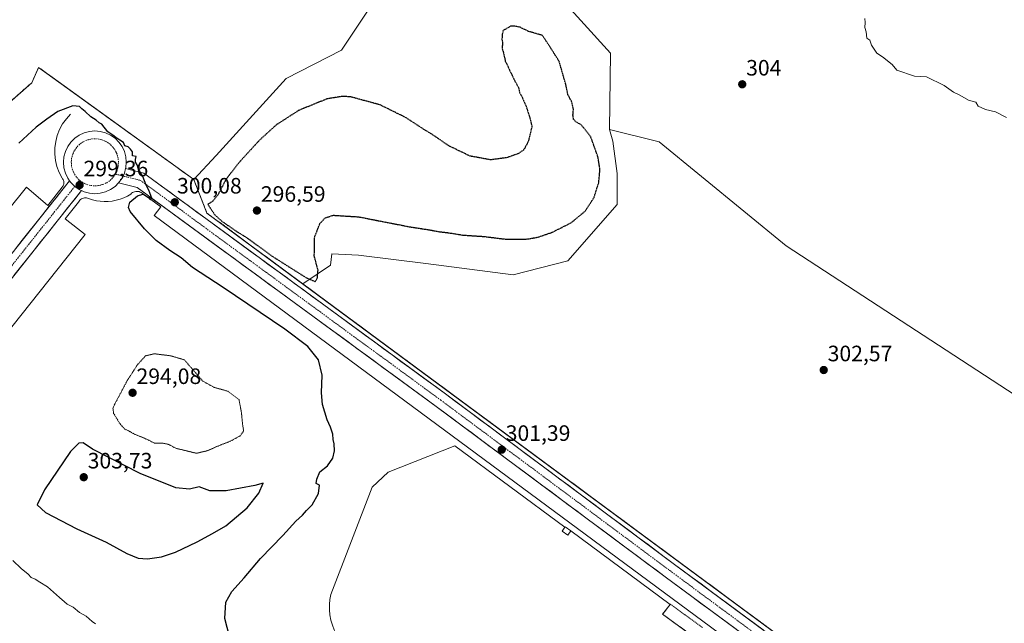
# Model space of a CAD drawing. Units: metres. Extents: x 594491 to 597963, y 4678178 to 4680538.
# Drawn here: x 596278 to 596722, y 4679015 to 4679287 of the extents above; entities that cross this region are included whole.
import ezdxf
from ezdxf.enums import TextEntityAlignment as Align

# ---------------------------------------------------------------- set-up
doc = ezdxf.new("R2010")
doc.units = ezdxf.units.M
doc.header["$MEASUREMENT"] = 0
for name, pattern in [('TRAZO_Y_PUNTO', [1, 0.5, -0.25, 0, -0.25]), ('TRAZOS', [0.75, 0.5, -0.25]), ('TRAZOS2', [0.375, 0.25, -0.125]), ('TRAZOSX2', [1.5, 1, -0.5])]:
    doc.linetypes.add(name, pattern=pattern)
for name, color, linetype, lineweight in [('Alambrada', 19, 'TRAZOS', 0), ('Carretera de calzada única', 19, 'Continuous', 13), ('Carretera de calzada única Cxs', 19, 'Continuous', 13), ('Carretera de calzada única eje', 19, 'TRAZO_Y_PUNTO', 0), ('Carátula', 7, 'Continuous', 5), ('Cultivos herbáceos CxS', 92, 'Continuous', 0), ('Cultivos leñosos CxS', 92, 'Continuous', 0), ('Curva de nivel maestra', 36, 'Continuous', 30), ('Curva de nivel maestra depresión', 36, 'TRAZOS2', 30), ('Curva de nivel normal', 36, 'Continuous', 0), ('Curva de nivel normal depresión', 36, 'TRAZOS2', 0), ('Edificación ligera', 1, 'Continuous', 0), ('Edificación ligera Cxs', 1, 'Continuous', 0), ('Elemento construido', 1, 'Continuous', 0), ('Explanada', 19, 'Continuous', 0), ('Explanada Cxs', 19, 'Continuous', 0), ('Núcleo urbano CxS', 19, 'Continuous', 0), ('Pastizal CxS', 92, 'Continuous', 0), ('Punto de cota en terreno', 7, 'Continuous', 0), ('Recinto industrial', 135, 'TRAZOSX2', 0), ('Recinto industrial CxS', 135, 'Continuous', 0), ('Rótulo de punto de cota en terreno', 19, 'Continuous', 0)]:
    doc.layers.add(name, color=color, linetype=linetype, lineweight=lineweight)
doc.styles.add('Arial', font='txt', dxfattribs={"height": 0.2})

# ---------------------------------------------------------------- blocks, each defined once
blk = doc.blocks.new('*U150')
at = {"layer": 'Cultivos herbáceos CxS', "color": 92, "linetype": 'Continuous', "lineweight": 0}
blk.add_polyline3d([(596743.8213, 4679106.7413, 302.6464), (596623.3803, 4679185.1357, 303.177), (596566.1395, 4679231.8857, 303.6803), (596543.7961, 4679237.4719, 301.8837), (596544.2169, 4679271.8357, 303.6023), (596498.2943, 4679322.5837, 302.0856), (596503.9909, 4679407.8509, 305.9303), (596500.5965, 4679429.5579, 305.5896), (596502.8599, 4679460.4197, 305.9942), (596411.8241, 4679526.1503, 305.4099), (596378.5165, 4679550.1993, 305.2507), (596177.8745, 4679695.0711, 306.896), (596175.8293, 4679694.6621, 306.9111), (596089.3075, 4679751.5855, 307.197), (596102.6051, 4679991.6077, 307.9491)], dxfattribs=at)
blk = doc.blocks.new('5PATER')
at = {"layer": 'Carátula', "linetype": 'Continuous', "lineweight": 5}
h = blk.add_hatch(color=250, dxfattribs=at)
edge = h.paths.add_edge_path()
edge.add_ellipse((0, 0.01), major_axis=(-1.33, -1.34), ratio=0.999422, start_angle=0, end_angle=360)
blk = doc.blocks.new('*U188')
at = {"layer": 'Explanada Cxs', "color": 19, "linetype": 'Continuous', "lineweight": 0}
for points in [[(596523.7101, 4679058.5801, 301.8992), (596522.4101, 4679056.7001, 302.0982), (596525.0601, 4679054.8601, 302.0597), (596526.4401, 4679056.8601, 301.886), (596571.1301, 4679023.7601, 302.3326), (596567.7201, 4679019.3401, 303.3145), (596582.0101, 4679008.9301, 303.3824), (596486.7701, 4678889.4801, 298.7831), (596482.9901, 4678892.5101, 299.1012), (596468.1901, 4678903.5201, 298.9393), (596462.2501, 4678908.1001, 299.3068), (596460.0501, 4678911.1601, 299.5378), (596458.4801, 4678914.5901, 299.9456), (596457.5901, 4678918.2501, 300.5335), (596457.4301, 4678922.0201, 301.309), (596458.0001, 4678925.7401, 301.8037), (596459.2701, 4678929.2901, 302.04), (596461.2001, 4678932.5301, 302.3093), (596483.4501, 4678962.9101, 302.9923), (596425.1101, 4679004.7301, 302.7597), (596423.5301, 4679006.4401, 302.7365), (596422.1101, 4679008.2801, 302.7076), (596420.8701, 4679010.2501, 302.6561), (596419.8201, 4679012.3301, 302.5985), (596418.9701, 4679014.4901, 302.5327), (596418.3201, 4679016.7301, 302.4541), (596417.8901, 4679019.0101, 302.3759), (596417.6701, 4679021.3301, 302.3089), (596417.6701, 4679023.6601, 302.2503), (596417.8901, 4679025.9701, 302.1763), (596418.3201, 4679028.2601, 302.1124), (596436.8201, 4679076.4601, 300.8327), (596444.0401, 4679083.2601, 300.7495), (596474.1501, 4679095.0701, 301.3262), (596523.7101, 4679058.5801, 301.8992)], [(596495.7601, 4678938.8001, 302.678), (596486.8701, 4678944.9801, 302.6707), (596472.4601, 4678924.2401, 302.3481), (596481.3501, 4678918.0601, 302.2939), (596495.7601, 4678938.8001, 302.678)]]:
    blk.add_polyline3d(points, close=True, dxfattribs=at)

msp = doc.modelspace()

# ---------------------------------------------------------------- linework, layer by layer
at = {"layer": 'Alambrada', "color": 19, "linetype": 'TRAZOS', "lineweight": 0}
msp.add_polyline3d([(596585.61, 4679013.44, 302.47), (596571.19, 4679023.84, 302.32), (596571.13, 4679023.76, 302.33), (596567.72, 4679019.34, 303.31), (596582.01, 4679008.93, 303.38)], dxfattribs=at)
at = {"layer": 'Carretera de calzada única', "color": 19, "linetype": 'Continuous', "lineweight": 13}
for points in [[(596300.6, 4679214.44), (596299.76, 4679215.64), (596298.72, 4679217.88), (596298.08, 4679220.26), (596297.86, 4679222.71), (596298.08, 4679225.17), (596298.72, 4679227.55), (596299.76, 4679229.78), (596301.17, 4679231.8), (596302.92, 4679233.54), (596304.93, 4679234.96), (596307.17, 4679236), (596309.55, 4679236.64), (596312.01, 4679236.85), (596314.46, 4679236.64), (596316.84, 4679236), (596319.08, 4679234.96), (596321.09, 4679233.54), (596322.84, 4679231.8), (596324.25, 4679229.78), (596325.29, 4679227.55), (596325.93, 4679225.17), (596326.15, 4679222.71), (596325.97, 4679220.41), (596325.83, 4679219.86)], [(596325.83, 4679219.86), (596334.01, 4679217.83), (596469.85, 4679118.53), (596573.04, 4679041.79), (596700.7, 4678947.54), (596860.45, 4678829.46), (596939.44, 4678770.72), (596947.63, 4678761.72)], [(596054.8, 4678908.86), (596104.4, 4678969.06), (596227.41, 4679122.49), (596300.6, 4679214.44)], [(596305.99, 4679209.97), (596232.88, 4679118.12), (596109.83, 4678964.64), (596060.47, 4678904.73)], [(596322.65, 4679213.43), (596321.09, 4679211.88), (596319.08, 4679210.47), (596316.84, 4679209.42), (596314.46, 4679208.79), (596312.01, 4679208.57), (596309.55, 4679208.79), (596307.17, 4679209.42), (596305.99, 4679209.97)], [(596941.67, 4678757.87), (596934.72, 4678765.51), (596856.28, 4678823.84), (596696.54, 4678941.91), (596568.88, 4679036.17), (596465.7, 4679112.89), (596330.99, 4679211.37), (596322.65, 4679213.43)]]:
    msp.add_lwpolyline(points, dxfattribs=at)
at = {"layer": 'Carretera de calzada única Cxs', "color": 19, "linetype": 'Continuous', "lineweight": 13}
for points in [[(596325.83, 4679219.86), (596325.29, 4679217.88), (596324.25, 4679215.64), (596322.65, 4679213.43)], [(596325.83, 4679219.86), (596325.29, 4679217.88), (596324.25, 4679215.64), (596322.65, 4679213.43)], [(596300.6, 4679214.44), (596301.17, 4679213.62), (596302.95, 4679211.85), (596304.93, 4679210.47), (596305.99, 4679209.97)], [(596300.6, 4679214.44), (596301.17, 4679213.62), (596302.95, 4679211.85), (596304.93, 4679210.47), (596305.99, 4679209.97)]]:
    msp.add_lwpolyline(points, dxfattribs=at)
msp.add_polyline3d([(596325.83, 4679219.86, 299.89), (596325.29, 4679217.88, 299.85), (596324.25, 4679215.64, 299.8), (596322.65, 4679213.43, 299.73), (596321.09, 4679211.88, 299.68), (596319.08, 4679210.47, 299.61), (596316.84, 4679209.42, 299.53), (596314.46, 4679208.79, 299.46), (596312.01, 4679208.57, 299.38), (596309.55, 4679208.79, 299.33), (596307.17, 4679209.42, 299.3), (596305.99, 4679209.97, 299.3), (596304.93, 4679210.47, 299.29), (596302.95, 4679211.85, 299.3), (596301.17, 4679213.62, 299.31), (596300.6, 4679214.44, 299.32), (596299.76, 4679215.64, 299.33), (596298.72, 4679217.88, 299.36), (596298.08, 4679220.26, 299.39), (596297.86, 4679222.71, 299.44), (596298.08, 4679225.17, 299.49), (596298.72, 4679227.55, 299.55), (596299.76, 4679229.78, 299.61), (596301.17, 4679231.8, 299.66), (596302.92, 4679233.54, 299.71), (596304.93, 4679234.96, 299.74), (596307.17, 4679236, 299.77), (596309.55, 4679236.64, 299.81), (596312.01, 4679236.85, 299.84), (596314.46, 4679236.64, 299.85), (596316.84, 4679236, 299.9), (596319.08, 4679234.96, 300.03), (596321.09, 4679233.54, 299.82), (596322.84, 4679231.8, 300), (596324.25, 4679229.78, 300.01), (596325.29, 4679227.55, 299.91), (596325.93, 4679225.17, 299.92), (596326.15, 4679222.71, 299.93), (596325.97, 4679220.41, 299.9), (596325.83, 4679219.86, 299.89)], close=True, dxfattribs=at)
for points in [[(596600.79, 4679012.6, 302.29), (596596.8, 4679015.55, 302.24), (596592.81, 4679018.49, 302.2), (596588.82, 4679021.44, 302.19), (596584.83, 4679024.39, 302.15), (596580.84, 4679027.33, 302.12), (596576.86, 4679030.28, 302.07), (596572.87, 4679033.22, 302.04), (596568.88, 4679036.17, 302.01), (596564.91, 4679039.12, 301.98), (596560.94, 4679042.07, 301.95), (596556.97, 4679045.02, 301.89), (596553, 4679047.97, 301.87), (596549.03, 4679050.92, 301.83), (596545.07, 4679053.87, 301.8), (596541.1, 4679056.83, 301.75), (596537.13, 4679059.78, 301.72), (596533.16, 4679062.73, 301.69), (596529.19, 4679065.68, 301.65), (596525.22, 4679068.63, 301.62), (596521.25, 4679071.58, 301.59), (596517.29, 4679074.53, 301.54), (596513.32, 4679077.48, 301.52), (596509.35, 4679080.43, 301.49), (596505.38, 4679083.38, 301.46), (596501.41, 4679086.33, 301.42), (596497.44, 4679089.29, 301.37), (596493.47, 4679092.24, 301.34), (596489.51, 4679095.19, 301.3), (596485.54, 4679098.14, 301.27), (596481.57, 4679101.09, 301.23), (596477.6, 4679104.04, 301.19), (596473.63, 4679106.99, 301.16), (596469.66, 4679109.94, 301.11), (596465.7, 4679112.89, 301.09), (596461.73, 4679115.79, 301.04), (596457.77, 4679118.69, 301), (596453.81, 4679121.58, 300.98), (596449.85, 4679124.48, 300.94), (596445.89, 4679127.37, 300.92), (596441.92, 4679130.27, 300.88), (596437.96, 4679133.17, 300.84), (596434, 4679136.06, 300.82), (596430.04, 4679138.96, 300.78), (596426.08, 4679141.86, 300.74), (596422.12, 4679144.75, 300.69), (596418.15, 4679147.65, 300.68), (596414.19, 4679150.54, 300.65), (596410.23, 4679153.44, 300.61), (596406.27, 4679156.34, 300.57), (596402.31, 4679159.23, 300.5), (596398.34, 4679162.13, 300.5), (596394.38, 4679165.03, 300.46), (596390.42, 4679167.92, 300.44), (596386.46, 4679170.82, 300.39), (596382.5, 4679173.72, 300.34), (596378.54, 4679176.61, 300.32), (596374.57, 4679179.51, 300.28), (596370.61, 4679182.4, 300.26), (596366.65, 4679185.3, 300.21), (596362.69, 4679188.2, 300.17), (596358.73, 4679191.09, 300.16), (596354.76, 4679193.99, 300.11), (596350.8, 4679196.89, 300.1), (596346.84, 4679199.78, 300.03), (596342.88, 4679202.68, 300.03), (596338.92, 4679205.57, 300.03), (596334.96, 4679208.47, 299.97), (596330.99, 4679211.37, 299.93), (596326.82, 4679212.4, 299.82), (596322.65, 4679213.43, 299.73), (596324.25, 4679215.64, 299.8), (596325.29, 4679217.88, 299.85), (596325.83, 4679219.86, 299.89), (596329.92, 4679218.84, 299.96), (596334.01, 4679217.83, 300.01), (596338.01, 4679214.91, 300.01), (596342, 4679211.99, 300.03), (596346, 4679209.07, 300.03), (596349.99, 4679206.15, 300.06), (596353.99, 4679203.23, 300.1), (596357.98, 4679200.31, 300.11), (596361.98, 4679197.39, 300.15), (596365.98, 4679194.46, 300.16), (596369.97, 4679191.54, 300.2), (596373.97, 4679188.62, 300.24), (596377.96, 4679185.7, 300.21), (596381.96, 4679182.78, 300.32), (596385.95, 4679179.86, 300.31), (596389.95, 4679176.94, 300.36), (596393.94, 4679174.02, 300.37), (596397.94, 4679171.1, 300.42), (596401.93, 4679168.18, 300.48), (596405.93, 4679165.26, 300.47), (596409.92, 4679162.34, 300.56), (596413.92, 4679159.42, 300.62), (596417.91, 4679156.5, 300.65), (596421.91, 4679153.58, 300.67), (596425.9, 4679150.65, 300.7), (596429.9, 4679147.73, 300.74), (596433.89, 4679144.81, 300.82), (596437.89, 4679141.89, 300.84), (596441.88, 4679138.97, 300.86), (596445.88, 4679136.05, 300.88), (596449.87, 4679133.13, 300.93), (596453.87, 4679130.21, 300.98), (596457.86, 4679127.29, 300.98), (596461.86, 4679124.37, 301.02), (596465.85, 4679121.45, 301.05), (596469.85, 4679118.53, 301.05), (596473.82, 4679115.58, 301.09), (596477.79, 4679112.62, 301.13), (596481.76, 4679109.67, 301.18), (596485.73, 4679106.72, 301.2), (596489.69, 4679103.77, 301.25), (596493.66, 4679100.82, 301.3), (596497.63, 4679097.87, 301.34), (596501.6, 4679094.92, 301.38), (596505.57, 4679091.97, 301.42), (596509.54, 4679089.01, 301.49), (596513.51, 4679086.06, 301.52), (596517.48, 4679083.11, 301.53), (596521.45, 4679080.16, 301.58), (596525.42, 4679077.21, 301.6), (596529.38, 4679074.26, 301.66), (596533.35, 4679071.31, 301.68), (596537.32, 4679068.35, 301.69), (596541.29, 4679065.4, 301.74), (596545.26, 4679062.45, 301.76), (596549.23, 4679059.5, 301.82), (596553.2, 4679056.55, 301.85), (596557.17, 4679053.6, 301.88), (596561.14, 4679050.65, 301.93), (596565.11, 4679047.7, 301.94), (596569.07, 4679044.74, 302.01), (596573.04, 4679041.79, 302.03), (596577.03, 4679038.85, 302.06), (596581.02, 4679035.9, 302.1), (596585.01, 4679032.96, 302.11), (596589, 4679030.01, 302.18), (596592.99, 4679027.07, 302.21), (596596.98, 4679024.12, 302.25), (596600.97, 4679021.17, 302.27), (596604.96, 4679018.23, 302.29), (596608.95, 4679015.28, 302.37), (596612.94, 4679012.34, 302.38)], [(596276.2, 4679183.79, 298.41), (596279.25, 4679187.62, 298.52), (596282.3, 4679191.45, 298.64), (596285.35, 4679195.29, 298.75), (596288.4, 4679199.12, 298.85), (596291.45, 4679202.95, 298.98), (596294.5, 4679206.78, 299.12), (596297.55, 4679210.61, 299.21), (596300.6, 4679214.44, 299.32), (596301.17, 4679213.62, 299.31), (596302.95, 4679211.85, 299.3), (596304.93, 4679210.47, 299.29), (596305.99, 4679209.97, 299.3), (596305.99, 4679209.97, 299.3), (596302.94, 4679206.15, 299.21), (596299.9, 4679202.32, 299.09), (596296.85, 4679198.49, 298.98), (596293.8, 4679194.67, 298.85), (596290.76, 4679190.84, 298.73), (596287.71, 4679187.01, 298.62), (596284.66, 4679183.18, 298.49), (596281.62, 4679179.36, 298.38), (596278.57, 4679175.53, 298.29), (596275.53, 4679171.7, 298.17)]]:
    msp.add_polyline3d(points, dxfattribs=at)
at = {"layer": 'Carretera de calzada única eje', "color": 19, "linetype": 'TRAZO_Y_PUNTO', "lineweight": 0}
for points in [[(596321.21, 4679217.4), (596321.99, 4679219.08), (596322.47, 4679220.87), (596322.63, 4679222.71), (596322.47, 4679224.56), (596321.99, 4679226.35), (596321.21, 4679228.03), (596320.15, 4679229.54), (596318.84, 4679230.85), (596317.32, 4679231.92), (596315.64, 4679232.7), (596313.85, 4679233.18), (596312.01, 4679233.34), (596310.16, 4679233.18), (596308.37, 4679232.7), (596306.69, 4679231.92), (596305.17, 4679230.85), (596303.86, 4679229.54), (596302.8, 4679228.03), (596302.02, 4679226.35), (596301.54, 4679224.56), (596301.38, 4679222.71), (596301.54, 4679220.87), (596302.02, 4679219.08), (596302.8, 4679217.4), (596303.86, 4679215.88), (596305.17, 4679214.57)], [(596305.17, 4679214.57), (596302.95, 4679211.85)], [(596305.17, 4679214.57), (596306.69, 4679213.51), (596308.37, 4679212.73), (596310.16, 4679212.25), (596312.01, 4679212.08), (596313.85, 4679212.25), (596315.64, 4679212.73), (596317.32, 4679213.51), (596318.84, 4679214.57), (596320.15, 4679215.88), (596321.21, 4679217.4)], [(596321.21, 4679217.4), (596324.67, 4679216.54)], [(596324.67, 4679216.54), (596332.5, 4679214.6), (596467.77, 4679115.71), (596570.96, 4679038.98), (596698.62, 4678944.72), (596858.36, 4678826.65), (596937.08, 4678768.11), (596944.34, 4678760.13)], [(596302.95, 4679211.85), (596230.14, 4679120.31), (596107.11, 4678966.85), (596057.87, 4678907.07)]]:
    msp.add_lwpolyline(points, dxfattribs=at)
at = {"layer": 'Cultivos herbáceos CxS', "color": 92, "linetype": 'Continuous', "lineweight": 0}
for points in [[(596411.82, 4679526.15, 305.41), (596502.86, 4679460.42, 305.99), (596500.6, 4679429.56, 305.59), (596503.99, 4679407.85, 305.93), (596498.29, 4679322.58, 302.09), (596544.22, 4679271.84, 303.6), (596543.8, 4679237.47, 301.88)], [(596543.8, 4679237.47, 301.88), (596566.14, 4679231.89, 303.68), (596623.38, 4679185.14, 303.18), (596743.82, 4679106.74, 302.65), (596925.43, 4678978.7, 301.59)]]:
    msp.add_polyline3d(points, dxfattribs=at)
at = {"layer": 'Cultivos leñosos CxS', "color": 92, "linetype": 'Continuous', "lineweight": 0}
for points in [[(596177.87, 4679695.07, 306.9), (596378.52, 4679550.2, 305.25), (596411.82, 4679526.15, 305.41), (596398.39, 4679501.96, 305.4), (596400.81, 4679482.59, 303.81), (596439.29, 4679440.77, 302.38), (596458.89, 4679426.45, 302.37), (596498.98, 4679404.9, 305.77), (596484.34, 4679355.66, 301.48), (596473.7, 4679331.71, 301.04), (596450.02, 4679313.68, 304.11), (596423.13, 4679273.17, 302.09), (596398.22, 4679260.47, 302.43), (596366.65, 4679225.8, 302.09), (596356.54, 4679214.97, 302.07), (596292.8, 4679260.96, 301.82), (596286.69, 4679265.37, 303.24), (596283.6, 4679258.53, 301.7), (596263.13, 4679240.62, 303.78)], [(596411.82, 4679526.15, 305.41), (596398.39, 4679501.96, 305.4), (596400.81, 4679482.59, 303.81), (596439.29, 4679440.77, 302.38), (596458.89, 4679426.45, 302.37), (596498.98, 4679404.9, 305.77), (596484.34, 4679355.66, 301.48), (596473.7, 4679331.71, 301.04), (596450.02, 4679313.68, 304.11), (596423.13, 4679273.17, 302.09), (596398.22, 4679260.47, 302.43), (596366.65, 4679225.8, 302.09), (596356.54, 4679214.97, 302.07)], [(596356.54, 4679214.97, 302.07), (596292.8, 4679260.96, 301.82), (596286.69, 4679265.37, 303.24), (596283.6, 4679258.53, 301.7), (596263.13, 4679240.62, 303.78)], [(596820.49, 4678861.75, 301.04), (596551.78, 4679060.14, 301.92), (596405.71, 4679167.98, 300.48), (596418.16, 4679176.48, 303.44), (596418.67, 4679181.58, 303.48), (596430.71, 4679180.95, 304.71), (596461.11, 4679177.15, 304.41), (596500.37, 4679172.08, 304.23), (596525.07, 4679178.42, 303.97), (596547.23, 4679203.76, 303.86), (596547.23, 4679217.7, 302.79), (596545.33, 4679232.27, 302.18), (596543.8, 4679237.47, 301.88), (596566.14, 4679231.89, 303.68), (596623.38, 4679185.14, 303.18), (596743.82, 4679106.74, 302.65), (596925.43, 4678978.7, 301.59)], [(596543.8, 4679237.47, 301.88), (596545.33, 4679232.27, 302.18), (596547.23, 4679217.7, 302.79), (596547.23, 4679203.76, 303.86), (596525.07, 4679178.42, 303.97), (596500.37, 4679172.08, 304.23), (596461.11, 4679177.15, 304.41), (596430.71, 4679180.95, 304.71), (596418.67, 4679181.58, 303.48), (596418.16, 4679176.48, 303.44), (596405.71, 4679167.98, 300.48)], [(596543.8, 4679237.47, 301.88), (596566.14, 4679231.89, 303.68), (596623.38, 4679185.14, 303.18), (596743.82, 4679106.74, 302.65), (596925.43, 4678978.7, 301.59)], [(596405.71, 4679167.98, 300.48), (596551.78, 4679060.14, 301.92), (596820.49, 4678861.75, 301.04), (596880.88, 4678817.94, 300.31), (596953.44, 4678765.31, 299.85), (596960.72, 4678760.66, 299.95)]]:
    msp.add_polyline3d(points, dxfattribs=at)
at = {"layer": 'Curva de nivel maestra', "color": 36, "linetype": 'Continuous', "lineweight": 30}
for points in [[(596372.68, 4679009.26, 300), (596370.47, 4679017.41, 300), (596370.99, 4679024.78, 300), (596373.75, 4679029.56, 300), (596379.25, 4679035.77, 300), (596386.66, 4679044.43, 300), (596396.67, 4679054.83, 300), (596402.56, 4679061.16, 300), (596405.46, 4679063.88, 300), (596407.3, 4679066.03, 300), (596409.81, 4679068.59, 300), (596412.77, 4679073.72, 300), (596413.1, 4679077.45, 300), (596411.7, 4679078.22, 300), (596412.04, 4679080.15, 300), (596413.3, 4679083.49, 300), (596416.8, 4679086.15, 300), (596419.25, 4679089.62, 300), (596419.89, 4679092.82, 300), (596419.73, 4679096.08, 300), (596419.31, 4679097.99, 300), (596419.21, 4679100.38, 300), (596418.19, 4679103.5, 300), (596416.64, 4679106.82, 300), (596414.54, 4679113.76, 300), (596414.07, 4679118.93, 300), (596414.43, 4679126.93, 300), (596412.73, 4679133.85, 300), (596407.86, 4679139.82, 300), (596397.56, 4679147.55, 300), (596369.76, 4679166.43, 300), (596355.94, 4679175.3, 300), (596350.92, 4679179.71, 300), (596345.76, 4679183.1, 300), (596339.62, 4679187.49, 300), (596334.29, 4679192.72, 300), (596327.97, 4679200.6, 300), (596327.14, 4679202.39, 300), (596327.76, 4679204.75, 300), (596331.21, 4679207.68, 300), (596333.66, 4679208.33, 300), (596334.92, 4679207.59, 300), (596336.2, 4679206.87, 300), (596337, 4679205.81, 300), (596337.71, 4679206.6, 300), (596336.36, 4679210.17, 300), (596335.1, 4679212.44, 300), (596333.61, 4679216.28, 300), (596331.6, 4679219.6, 300), (596330.98, 4679221.65, 300), (596330.29, 4679222.81, 300), (596330.29, 4679223.98, 300), (596330.62, 4679225.34, 300), (596329.02, 4679225.61, 300), (596328.94, 4679227.46, 300), (596328.01, 4679228.63, 300), (596327.04, 4679229.7, 300), (596325.52, 4679230.18, 300), (596324.85, 4679231.61, 300), (596323.22, 4679232.61, 300), (596321.52, 4679233.95, 300), (596320.08, 4679234.9, 300), (596317.84, 4679236.5, 300), (596315.17, 4679239.83, 300), (596313.89, 4679240.55, 300), (596312.63, 4679241.62, 300), (596310.24, 4679243.23, 300), (596307.61, 4679245.6, 300), (596306.08, 4679246.74, 300), (596305.07, 4679247.87, 300), (596302.1, 4679248.07, 300), (596295.34, 4679245.62, 300), (596290.4, 4679242.14, 300), (596285.56, 4679238.56, 300), (596277.7, 4679231.4, 300)], [(596335.76, 4679044.27, 300), (596341.95, 4679045.13, 300), (596348.35, 4679047.27, 300), (596358.15, 4679051.93, 300), (596364.93, 4679055.61, 300), (596371.04, 4679059.17, 300), (596380.56, 4679067.16, 300), (596385.92, 4679073.85, 300), (596387.86, 4679078.37, 300), (596384.08, 4679077.2, 300), (596371.15, 4679074.88, 300), (596363.79, 4679074.89, 300), (596358.94, 4679076.68, 300), (596354.65, 4679075.66, 300), (596348.52, 4679076.26, 300), (596332.43, 4679082.69, 300), (596310.93, 4679093.6, 300), (596306.72, 4679096.4, 300), (596304.76, 4679096.38, 300), (596301.03, 4679092.52, 300), (596289.33, 4679075.27, 300), (596286.08, 4679068.57, 300), (596289.79, 4679065.15, 300), (596303.83, 4679057.83, 300), (596317.11, 4679051.74, 300), (596326.38, 4679046.63, 300), (596331.48, 4679044.54, 300), (596335.76, 4679044.27, 300)]]:
    msp.add_polyline3d(points, dxfattribs=at)
at = {"layer": 'Curva de nivel maestra depresión', "color": 36, "linetype": 'TRAZOS2', "lineweight": 30}
msp.add_polyline3d([(596411.15, 4679169.02, 300), (596412.17, 4679170.33, 300), (596412.51, 4679174.15, 300), (596410.83, 4679180.49, 300), (596411, 4679189.15, 300), (596413.36, 4679195.15, 300), (596415.71, 4679197.69, 300), (596419.37, 4679198.89, 300), (596430.81, 4679198.17, 300), (596453.76, 4679193.7, 300), (596463.23, 4679192.24, 300), (596466.93, 4679191.51, 300), (596471.4, 4679191, 300), (596477.81, 4679189.95, 300), (596487.14, 4679189.35, 300), (596497.14, 4679188.12, 300), (596506.14, 4679188.1, 300), (596511.47, 4679189, 300), (596517.81, 4679191.16, 300), (596526.47, 4679195.48, 300), (596532.81, 4679200.72, 300), (596536.82, 4679206.87, 300), (596538.94, 4679213.64, 300), (596539.49, 4679219.49, 300), (596538.58, 4679225.18, 300), (596535.34, 4679234.18, 300), (596532.5, 4679237.83, 300), (596530.87, 4679239.71, 300), (596528.64, 4679240.9, 300), (596527.63, 4679242, 300), (596527.32, 4679243.91, 300), (596527.55, 4679246.56, 300), (596526.82, 4679249.83, 300), (596525.06, 4679253.14, 300), (596524.11, 4679257.72, 300), (596521.13, 4679268.11, 300), (596517.52, 4679273.83, 300), (596513.59, 4679279.81, 300), (596507.24, 4679281.65, 300), (596503.5, 4679283.5, 300), (596501.28, 4679283.95, 300), (596499.22, 4679283.92, 300), (596495.84, 4679282, 300), (596495.42, 4679280.13, 300), (596495.35, 4679278.02, 300), (596495.65, 4679276.33, 300), (596495.37, 4679274.1, 300), (596496, 4679272.1, 300), (596496.85, 4679268.3, 300), (596500.81, 4679259.96, 300), (596502.86, 4679256.2, 300), (596503.32, 4679253.99, 300), (596504.31, 4679252.31, 300), (596506.1, 4679248.29, 300), (596507.91, 4679242.69, 300), (596508.82, 4679238.87, 300), (596507.19, 4679231.98, 300), (596505.14, 4679228.3, 300), (596502.63, 4679226.59, 300), (596497.68, 4679224.83, 300), (596490.28, 4679223.81, 300), (596481.05, 4679225.49, 300), (596471.53, 4679230.06, 300), (596464.35, 4679234.98, 300), (596460.06, 4679237.62, 300), (596451.92, 4679242.91, 300), (596440.54, 4679248.52, 300), (596427.31, 4679252.14, 300), (596423.6, 4679252.4, 300), (596416.49, 4679251.23, 300), (596403.84, 4679246.09, 300), (596393.82, 4679239.64, 300), (596386.31, 4679232.84, 300), (596377.08, 4679222.79, 300), (596371.1, 4679215.12, 300), (596367.43, 4679208.03, 300), (596364.99, 4679205.15, 300), (596362.95, 4679203.81, 300), (596363.95, 4679202.12, 300), (596366.06, 4679199.06, 300), (596369.19, 4679196.19, 300), (596375.51, 4679191.84, 300), (596380.63, 4679188.64, 300), (596391.82, 4679180.49, 300), (596407.02, 4679170.87, 300), (596411.15, 4679169.02, 300)], dxfattribs=at)
at = {"layer": 'Curva de nivel normal', "color": 36, "linetype": 'Continuous', "lineweight": 0}
for points in [[(596722.64, 4679242.93, 305), (596717.63, 4679245.48, 305), (596713.16, 4679246.41, 305), (596709.84, 4679247.92, 305), (596708.73, 4679249.76, 305), (596705.43, 4679250.71, 305), (596701.52, 4679252.9, 305), (596698.72, 4679254.34, 305), (596694.54, 4679257.23, 305), (596686.55, 4679261.24, 305), (596681.13, 4679261.53, 305), (596673.13, 4679264.14, 305), (596671.03, 4679266.71, 305), (596666.78, 4679270.13, 305), (596664.21, 4679271.89, 305), (596661.74, 4679275.42, 305), (596660.98, 4679277.66, 305), (596659.62, 4679278.52, 305), (596659.44, 4679281.36, 305), (596658.79, 4679283.36, 305), (596658.94, 4679285.62, 305), (596658.8, 4679287.48, 305)], [(596312.27, 4679014.95, 295), (596310.72, 4679016.06, 295), (596308.06, 4679018.41, 295), (596305.09, 4679020.11, 295), (596302.2, 4679022.55, 295), (596299.5, 4679023.85, 295), (596298.27, 4679024.99, 295), (596296.02, 4679026.85, 295), (596290.66, 4679031.71, 295), (596287.17, 4679033.78, 295), (596285.11, 4679035.18, 295), (596283.32, 4679035.94, 295), (596281.91, 4679037.35, 295), (596278.86, 4679039.88, 295), (596275.09, 4679043.52, 295)]]:
    msp.add_polyline3d(points, dxfattribs=at)
at = {"layer": 'Curva de nivel normal depresión', "color": 36, "linetype": 'TRAZOS2', "lineweight": 0}
msp.add_polyline3d([(596357.82, 4679091.75, 295), (596362.82, 4679092.98, 295), (596367.48, 4679095.04, 295), (596372.98, 4679097.19, 295), (596377.51, 4679099.69, 295), (596379, 4679101.82, 295), (596378.55, 4679104.65, 295), (596378.01, 4679110.13, 295), (596376.92, 4679115.92, 295), (596372.06, 4679119.64, 295), (596365.8, 4679121.42, 295), (596360.64, 4679124.22, 295), (596352.3, 4679133.82, 295), (596346.15, 4679135.64, 295), (596338.82, 4679136.55, 295), (596334.82, 4679135.63, 295), (596331.16, 4679131.59, 295), (596326.6, 4679124.49, 295), (596320.98, 4679113.94, 295), (596320.16, 4679111.99, 295), (596320.47, 4679109.71, 295), (596323.33, 4679105, 295), (596325.57, 4679102.57, 295), (596327.4, 4679101.74, 295), (596329.95, 4679100.29, 295), (596334.27, 4679098.61, 295), (596338.89, 4679096.33, 295), (596342.79, 4679096.26, 295), (596345.24, 4679095.77, 295), (596348.52, 4679094.02, 295), (596357.82, 4679091.75, 295)], dxfattribs=at)
at = {"layer": 'Edificación ligera', "color": 1, "linetype": 'Continuous', "lineweight": 0}
msp.add_polyline3d([(596526.44, 4679056.86, 301.89), (596525.06, 4679054.86, 302.06), (596522.41, 4679056.7, 302.1), (596523.71, 4679058.58, 301.9), (596523.79, 4679058.69, 301.89), (596526.44, 4679056.86, 301.89)], dxfattribs=at)
at = {"layer": 'Edificación ligera Cxs', "color": 1, "linetype": 'Continuous', "lineweight": 0}
msp.add_polyline3d([(596526.44, 4679056.86, 301.89), (596525.06, 4679054.86, 302.06), (596522.41, 4679056.7, 302.1), (596523.71, 4679058.58, 301.9), (596523.79, 4679058.69, 301.89), (596526.44, 4679056.86, 301.89)], close=True, dxfattribs=at)
at = {"layer": 'Elemento construido', "color": 1, "linetype": 'Continuous', "lineweight": 0}
for points in [[(596301.09, 4679244.4, 299.81), (596299.16, 4679242.3, 299.76), (596297.5, 4679239.98, 299.71), (596296.14, 4679237.48, 299.66), (596295.09, 4679234.84, 299.65), (596294.37, 4679232.08, 299.62), (596293.98, 4679229.26, 299.58), (596293.95, 4679226.41, 299.53), (596294.26, 4679223.58, 299.48), (596294.92, 4679220.81, 299.42), (596295.9, 4679218.13, 299.35), (596297.21, 4679215.6, 299.3), (596297.48, 4679215.29, 299.3), (596297.7, 4679214.94, 299.3), (596297.87, 4679214.57, 299.3), (596297.99, 4679214.17, 299.29), (596298.05, 4679213.76, 299.29), (596298.05, 4679213.35, 299.28), (596297.99, 4679212.94, 299.27), (596297.87, 4679212.55, 299.26), (596297.7, 4679212.17, 299.25), (596297.48, 4679211.83, 299.24), (596297.21, 4679211.52, 299.23), (596290.88, 4679203.35, 298.97), (596281.28, 4679211.52, 299.28), (596057.25, 4678932.97, 291.18)], [(596921.69, 4678768.14, 300.18), (596338.66, 4679198.85, 300.14), (596341.68, 4679202.7, 300.02), (596333.3, 4679208.83, 299.97), (596332.88, 4679209.12, 299.96), (596332.42, 4679209.35, 299.96), (596331.94, 4679209.52, 299.96), (596331.44, 4679209.62, 299.96), (596330.93, 4679209.65, 299.94), (596330.42, 4679209.6, 299.92), (596329.91, 4679209.49, 299.9), (596329.43, 4679209.32, 299.88), (596328.98, 4679209.08, 299.86), (596328.57, 4679208.77, 299.85), (596328.2, 4679208.42, 299.83), (596326.64, 4679207.51, 299.8), (596325.02, 4679206.74, 299.77), (596323.33, 4679206.11, 299.74), (596321.6, 4679205.62, 299.69), (596319.83, 4679205.28, 299.65), (596318.05, 4679205.09, 299.6), (596316.25, 4679205.05, 299.55), (596314.45, 4679205.16, 299.49), (596312.67, 4679205.42, 299.43), (596310.92, 4679205.82, 299.38), (596309.21, 4679206.38, 299.34), (596308.76, 4679206.57, 299.33), (596308.29, 4679206.69, 299.32), (596307.8, 4679206.75, 299.31), (596307.31, 4679206.73, 299.3), (596306.84, 4679206.64, 299.29), (596306.37, 4679206.49, 299.28), (596305.94, 4679206.26, 299.27), (596305.54, 4679205.98, 299.27), (596305.19, 4679205.64, 299.26), (596304.9, 4679205.25, 299.25), (596304.66, 4679204.83, 299.24), (596298.68, 4679197.31, 298.99), (596307.57, 4679190.24, 299.26), (596221.18, 4679081.6, 296.04)]]:
    msp.add_polyline3d(points, dxfattribs=at)
at = {"layer": 'Explanada', "color": 19, "linetype": 'Continuous', "lineweight": 0}
for points in [[(596418.97, 4679014.49, 302.53), (596418.32, 4679016.73, 302.45), (596417.89, 4679019.01, 302.38), (596417.67, 4679021.33, 302.31), (596417.67, 4679023.66, 302.25), (596417.89, 4679025.97, 302.18), (596418.32, 4679028.26, 302.11), (596436.82, 4679076.46, 300.83), (596444.04, 4679083.26, 300.75), (596474.15, 4679095.07, 301.33), (596523.71, 4679058.58, 301.9)], [(596523.71, 4679058.58, 301.9), (596522.41, 4679056.7, 302.1)], [(596522.41, 4679056.7, 302.1), (596525.06, 4679054.86, 302.06), (596526.44, 4679056.86, 301.89)], [(596526.44, 4679056.86, 301.89), (596571.13, 4679023.76, 302.33), (596567.72, 4679019.34, 303.31), (596582.01, 4679008.93, 303.38)]]:
    msp.add_polyline3d(points, dxfattribs=at)
at = {"layer": 'Núcleo urbano CxS', "color": 19, "linetype": 'Continuous', "lineweight": 0}
for points in [[(596263.13, 4679240.62, 303.78), (596283.6, 4679258.53, 301.7), (596286.69, 4679265.37, 303.24), (596292.8, 4679260.96, 301.82), (596356.54, 4679214.97, 302.07), (596362.49, 4679199.89, 300.13), (596405.71, 4679167.98, 300.48), (596551.78, 4679060.14, 301.92), (596820.49, 4678861.75, 301.04)], [(596356.54, 4679214.97, 302.07), (596292.8, 4679260.96, 301.82), (596286.69, 4679265.37, 303.24), (596283.6, 4679258.53, 301.7), (596263.13, 4679240.62, 303.78)], [(596356.54, 4679214.97, 302.07), (596362.49, 4679199.89, 300.13), (596405.71, 4679167.98, 300.48)], [(596405.71, 4679167.98, 300.48), (596551.78, 4679060.14, 301.92), (596820.49, 4678861.75, 301.04), (596880.88, 4678817.94, 300.31), (596953.44, 4678765.31, 299.85), (596960.72, 4678760.66, 299.95)]]:
    msp.add_polyline3d(points, dxfattribs=at)
at = {"layer": 'Pastizal CxS', "color": 92, "linetype": 'Continuous', "lineweight": 0}
for points in [[(596411.82, 4679526.15, 305.41), (596398.39, 4679501.96, 305.4), (596400.81, 4679482.59, 303.81), (596439.29, 4679440.77, 302.38), (596458.89, 4679426.45, 302.37), (596498.98, 4679404.9, 305.77), (596484.34, 4679355.66, 301.48), (596473.7, 4679331.71, 301.04), (596450.02, 4679313.68, 304.11), (596423.13, 4679273.17, 302.09), (596398.22, 4679260.47, 302.43), (596366.65, 4679225.8, 302.09), (596356.54, 4679214.97, 302.07)], [(596411.82, 4679526.15, 305.41), (596502.86, 4679460.42, 305.99), (596500.6, 4679429.56, 305.59), (596503.99, 4679407.85, 305.93), (596498.29, 4679322.58, 302.09), (596544.22, 4679271.84, 303.6), (596543.8, 4679237.47, 301.88)], [(596498.29, 4679322.58, 302.09), (596544.22, 4679271.84, 303.6), (596543.8, 4679237.47, 301.88), (596545.33, 4679232.27, 302.18), (596547.23, 4679217.7, 302.79), (596547.23, 4679203.76, 303.86), (596525.07, 4679178.42, 303.97), (596500.37, 4679172.08, 304.23), (596461.11, 4679177.15, 304.41), (596430.71, 4679180.95, 304.71), (596418.67, 4679181.58, 303.48), (596418.16, 4679176.48, 303.44), (596405.71, 4679167.98, 300.48), (596405.71, 4679167.98, 300.48), (596362.49, 4679199.89, 300.13), (596356.54, 4679214.97, 302.07), (596366.65, 4679225.8, 302.09), (596398.22, 4679260.47, 302.43), (596423.13, 4679273.17, 302.09), (596450.02, 4679313.68, 304.11)], [(596543.8, 4679237.47, 301.88), (596545.33, 4679232.27, 302.18), (596547.23, 4679217.7, 302.79), (596547.23, 4679203.76, 303.86), (596525.07, 4679178.42, 303.97), (596500.37, 4679172.08, 304.23), (596461.11, 4679177.15, 304.41), (596430.71, 4679180.95, 304.71), (596418.67, 4679181.58, 303.48), (596418.16, 4679176.48, 303.44), (596405.71, 4679167.98, 300.48)], [(596356.54, 4679214.97, 302.07), (596362.49, 4679199.89, 300.13), (596405.71, 4679167.98, 300.48)]]:
    msp.add_polyline3d(points, dxfattribs=at)
at = {"layer": 'Recinto industrial', "color": 135, "linetype": 'TRAZOSX2', "lineweight": 0}
msp.add_polyline3d([(596820.49, 4678861.75, 301.03), (596362.49, 4679199.89, 300.05), (596356.54, 4679214.97, 302.5), (596286.69, 4679265.37, 303.81), (596283.6, 4679258.53, 302.3), (596263.13, 4679240.62, 302.97)], dxfattribs=at)
at = {"layer": 'Recinto industrial CxS', "color": 135, "linetype": 'Continuous', "lineweight": 0}
msp.add_polyline3d([(596263.13, 4679240.62, 302.97), (596283.6, 4679258.53, 302.3), (596286.69, 4679265.37, 303.81), (596356.54, 4679214.97, 302.5), (596362.49, 4679199.89, 300.05), (596820.49, 4678861.75, 301.03)], dxfattribs=at)

# ---------------------------------------------------------------- block references
at = {"layer": 'Cultivos herbáceos CxS', "color": 92, "linetype": 'Continuous', "lineweight": 0}
msp.add_blockref('*U150', (0, 0), dxfattribs=at)
at = {"layer": 'Explanada Cxs', "color": 19, "linetype": 'Continuous', "lineweight": 0}
msp.add_blockref('*U188', (0, 0), dxfattribs=at)
at = {"layer": 'Punto de cota en terreno', "linetype": 'Continuous', "lineweight": 0}
for p in [(596603.56, 4679257.81, 304), (596305.13, 4679212.47, 299.36), (596347.99, 4679204.72, 300.08), (596385, 4679201, 296.59), (596640.27, 4679129.23, 302.57), (596329, 4679119, 294.08), (596495.27, 4679093.4, 301.39), (596307, 4679081, 303.73)]:
    msp.add_blockref('5PATER', p, dxfattribs=at)

# ---------------------------------------------------------------- texts
at = {"layer": 'Rótulo de punto de cota en terreno', "color": 19, "linetype": 'Continuous', "lineweight": 0, "style": 'Arial'}
for s, p in [('304', (596605.32, 4679259.57)), ('299,36', (596306.89, 4679214.23)), ('300,08', (596349, 4679206.48)), ('296,59', (596386.76, 4679202.76)), ('302,57', (596642.03, 4679130.99)), ('294,08', (596330.76, 4679120.76)), ('301,39', (596497.03, 4679095.16)), ('303,73', (596308.76, 4679082.76))]:
    msp.add_text(s, height=7, dxfattribs=at).set_placement(p, align=Align.BOTTOM_LEFT)

doc.saveas('drawing.dxf')
